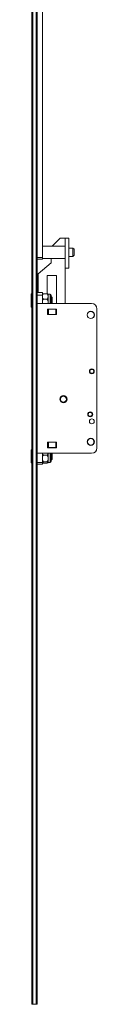
# Model space of a CAD drawing. Units: millimetres. Extents: x -1451 to 3684, y -3446 to 1778.
# Drawn here: x -1441 to -1404, y -523 to 36 of the extents above; entities that cross this region are included whole.
import ezdxf

# ---------------------------------------------------------------- set-up
doc = ezdxf.new("R2010")
doc.units = ezdxf.units.MM
doc.linetypes.add('SLD-Solid', pattern=[0])

msp = doc.modelspace()

# ---------------------------------------------------------------- linework, layer by layer
at = {"color": 7, "linetype": 'SLD-Solid', "lineweight": 15}
for p, q in [((-1440.69, -523.07), (-1440.69, 1761.93)), ((-1440.09, 1761.93), (-1440.09, -523.07)), ((-1438.29, -523.07), (-1438.29, 1761.93)), ((-1437.69, 1761.93), (-1437.69, -523.07)), ((-1434.69, 398.66), (-1434.69, -99.34)), ((-1429.15, -92.84), (-1424.72, -88.41)), ((-1424.72, -88.41), (-1421.72, -88.41)), ((-1421.72, -88.41), (-1421.72, -105.41)), ((-1421.72, -88.41), (-1419.72, -88.41)), ((-1419.72, -88.41), (-1419.72, -105.41)), ((-1421.72, -92.84), (-1434.69, -92.84)), ((-1417.39, -93.99), (-1419.72, -93.99)), ((-1416.69, -94.69), (-1417.39, -93.99)), ((-1417.39, -93.99), (-1417.39, -97.41)), ((-1416.69, -94.69), (-1416.69, -97.09)), ((-1437.69, -99.34), (-1434.69, -99.34)), ((-1434.69, -100.34), (-1437.69, -100.34)), ((-1434.69, -99.34), (-1434.69, -100.34)), ((-1434.69, -99.84), (-1421.72, -99.84)), ((-1429.72, -102.41), (-1429.72, -99.84)), ((-1419.72, -98.69), (-1417.39, -98.69)), ((-1417.39, -97.41), (-1417.39, -98.69)), ((-1417.39, -98.69), (-1416.69, -97.99)), ((-1416.69, -97.09), (-1416.69, -97.99)), ((-1437.02, -108.53), (-1429.72, -102.41)), ((-1421.72, -105.41), (-1419.72, -105.41)), ((-1421.72, -105.41), (-1421.72, -125.42)), ((-1437.02, -108.53), (-1437.02, -119.17)), ((-1426.77, -109.56), (-1431.97, -109.56)), ((-1431.97, -119.91), (-1431.97, -109.56)), ((-1426.77, -125.42), (-1426.77, -109.56)), ((-1440.69, -119.92), (-1441.14, -119.92)), ((-1441.14, -119.93), (-1441.14, -119.92)), ((-1441.14, -127.42), (-1441.14, -119.93)), ((-1437.69, -119.17), (-1434.69, -119.17)), ((-1437.69, -120.67), (-1434.69, -120.67)), ((-1434.69, -120.67), (-1434.69, -119.17)), ((-1434.69, -125.42), (-1434.69, -120.67)), ((-1433.83, -119.88), (-1432.36, -119.88)), ((-1433.83, -119.88), (-1433.83, -119.88)), ((-1433.83, -119.88), (-1432.36, -119.88)), ((-1432.36, -119.88), (-1432.36, -119.88)), ((-1431.49, -121.02), (-1431.49, -120.13)), ((-1430.24, -120.23), (-1431.49, -120.23)), ((-1431.49, -121.84), (-1431.49, -121.02)), ((-1431.49, -124.38), (-1431.49, -121.84)), ((-1430.24, -121.47), (-1430.24, -120.23)), ((-1430.24, -125.42), (-1430.24, -121.47)), ((-1429.74, -120.73), (-1429.74, -121.79)), ((-1429.54, -121.67), (-1429.74, -121.67)), ((-1429.74, -121.79), (-1429.74, -125.42)), ((-1429.14, -122.07), (-1429.54, -121.67)), ((-1429.54, -125.42), (-1429.54, -121.67)), ((-1429.14, -122.07), (-1429.14, -125.27)), ((-1441.14, -127.42), (-1440.69, -127.42)), ((-1437.69, -125.42), (-1406.77, -125.42)), ((-1433.83, -122.99), (-1433.83, -122.98)), ((-1432.36, -122.98), (-1433.83, -122.98)), ((-1433.83, -122.99), (-1432.36, -122.99)), ((-1432.36, -122.99), (-1432.36, -122.98)), ((-1431.49, -125.38), (-1431.49, -124.38)), ((-1429.29, -125.42), (-1429.14, -125.27)), ((-1403.77, -128.42), (-1403.77, -207.42)), ((-1431.77, -128.59), (-1426.77, -128.59)), ((-1431.77, -131.74), (-1431.77, -128.59)), ((-1431.77, -128.67), (-1431.71, -128.67)), ((-1431.77, -131.67), (-1431.71, -131.67)), ((-1426.77, -131.74), (-1431.77, -131.74)), ((-1431.71, -128.67), (-1431.71, -131.67)), ((-1431.71, -128.67), (-1431.62, -128.67)), ((-1431.71, -131.67), (-1431.62, -131.67)), ((-1431.62, -128.67), (-1431.62, -131.67)), ((-1431.62, -128.67), (-1431.22, -128.67)), ((-1431.62, -131.67), (-1431.22, -131.67)), ((-1431.22, -128.67), (-1431.22, -131.67)), ((-1431.22, -128.67), (-1427.17, -128.67)), ((-1431.22, -131.67), (-1427.17, -131.67)), ((-1427.17, -128.67), (-1427.17, -131.67)), ((-1427.17, -128.67), (-1426.77, -128.67)), ((-1427.17, -131.67), (-1426.77, -131.67)), ((-1426.77, -128.59), (-1426.77, -131.74)), ((-1426.77, -128.67), (-1426.77, -131.67)), ((-1440.73, -162.02), (-1440.69, -161.93)), ((-1440.73, -169.43), (-1440.73, -162.02)), ((-1440.69, -169.34), (-1440.73, -169.43)), ((-1440.73, -169.43), (-1440.73, -188.12)), ((-1440.73, -188.12), (-1440.69, -188.16)), ((-1431.77, -204.09), (-1426.77, -204.09)), ((-1431.77, -207.24), (-1431.77, -204.09)), ((-1431.71, -204.17), (-1431.77, -204.17)), ((-1431.71, -207.17), (-1431.71, -204.17)), ((-1431.62, -204.17), (-1431.71, -204.17)), ((-1431.62, -207.17), (-1431.62, -204.17)), ((-1431.22, -204.17), (-1431.62, -204.17)), ((-1431.22, -207.17), (-1431.22, -204.17)), ((-1427.17, -204.17), (-1431.22, -204.17)), ((-1427.17, -207.17), (-1427.17, -204.17)), ((-1426.77, -204.17), (-1427.17, -204.17)), ((-1426.77, -204.09), (-1426.77, -207.24)), ((-1426.77, -207.17), (-1426.77, -204.17)), ((-1440.69, -208.42), (-1441.14, -208.42)), ((-1441.14, -215.92), (-1441.14, -208.42)), ((-1406.77, -210.42), (-1437.69, -210.42)), ((-1434.69, -215.67), (-1434.69, -210.42)), ((-1433.83, -211.49), (-1433.83, -211.48)), ((-1432.36, -211.48), (-1433.83, -211.48)), ((-1433.83, -211.49), (-1432.36, -211.49)), ((-1432.36, -211.49), (-1432.36, -211.48)), ((-1431.71, -207.17), (-1431.77, -207.17)), ((-1426.77, -207.24), (-1431.77, -207.24)), ((-1431.62, -207.17), (-1431.71, -207.17)), ((-1431.22, -207.17), (-1431.62, -207.17)), ((-1431.49, -212.88), (-1431.49, -210.42)), ((-1427.17, -207.17), (-1431.22, -207.17)), ((-1430.24, -215.61), (-1430.24, -210.42)), ((-1429.74, -210.42), (-1429.74, -215.11)), ((-1429.54, -214.17), (-1429.54, -210.42)), ((-1429.14, -210.57), (-1429.29, -210.42)), ((-1429.14, -210.57), (-1429.14, -213.76)), ((-1426.77, -207.17), (-1427.17, -207.17)), ((-1441.14, -215.92), (-1440.69, -215.92)), ((-1437.69, -215.67), (-1434.69, -215.67)), ((-1437.69, -216.67), (-1434.69, -216.67)), ((-1434.69, -216.67), (-1434.69, -215.67)), ((-1432.36, -215.27), (-1433.83, -215.27)), ((-1433.83, -215.28), (-1433.83, -215.27)), ((-1432.36, -215.28), (-1433.83, -215.28)), ((-1433.83, -215.96), (-1432.36, -215.96)), ((-1432.36, -215.28), (-1432.36, -215.27)), ((-1431.49, -213.88), (-1431.49, -212.88)), ((-1431.49, -215.53), (-1431.49, -213.88)), ((-1431.49, -215.53), (-1431.49, -215.7)), ((-1431.49, -215.61), (-1430.24, -215.61)), ((-1429.74, -214.17), (-1429.54, -214.17)), ((-1429.54, -214.17), (-1429.14, -213.77)), ((-1429.14, -213.76), (-1429.14, -213.77)), ((-1440.09, -523.07), (-1440.69, -523.07)), ((-1440.09, -523.07), (-1438.29, -523.07)), ((-1437.69, -523.07), (-1438.29, -523.07))]:
    msp.add_line(p, q, dxfattribs=at)
for centre, radius in [((-1407.27, -131.92), 2.07), ((-1407.27, -131.92), 2), ((-1406.67, -163.92), 1.4), ((-1406.67, -163.92), 1.3), ((-1406.67, -163.92), 1.1), ((-1422.77, -179.72), 2.08), ((-1422.77, -179.72), 2), ((-1422.77, -179.72), 1.71), ((-1407.57, -188.32), 1.4), ((-1407.57, -188.32), 1.3), ((-1407.57, -188.32), 1.1), ((-1406.67, -192.32), 1.4), ((-1407.27, -203.92), 2.08), ((-1407.27, -203.92), 2), ((-1407.27, -203.92), 1.8)]:
    msp.add_circle(centre, radius, dxfattribs=at)
for centre, radius, start, end in [((-1430.24, -120.73), 0.5, 0, 90), ((-1406.77, -128.42), 3, 360, 90), ((-1406.77, -207.42), 3, 270, 0), ((-1430.24, -215.11), 0.5, 270, 0)]:
    msp.add_arc(centre, radius, start, end, dxfattribs=at)
for points, knots in [([(-1434.69, -121.02), (-1434.67, -120.89), (-1434.64, -120.65), (-1434.51, -120.31), (-1434.32, -120.06), (-1434.09, -119.92), (-1433.94, -119.88), (-1433.85, -119.88), (-1433.83, -119.88)], [0, 0, 0, 0, 0.270693, 0.504356, 0.740196, 0.853505, 0.967755, 1, 1, 1, 1]), ([(-1434.69, -120.13), (-1434.65, -120.07), (-1434.59, -120), (-1434.33, -119.92), (-1434.15, -119.89), (-1433.97, -119.88), (-1433.87, -119.88), (-1433.83, -119.88)], [0, 0, 0, 0, 0.5417578, 0.6868912, 0.8330678, 0.9322564, 1, 1, 1, 1]), ([(-1433.83, -122.98), (-1433.86, -122.98), (-1433.96, -122.98), (-1434.13, -122.92), (-1434.33, -122.78), (-1434.56, -122.47), (-1434.65, -122.13), (-1434.68, -121.89), (-1434.69, -121.84)], [0, 0, 0, 0, 0.063189, 0.153984, 0.286073, 0.492322, 0.892118, 1, 1, 1, 1]), ([(-1431.49, -121.02), (-1431.51, -120.89), (-1431.55, -120.65), (-1431.68, -120.31), (-1431.86, -120.06), (-1432.09, -119.92), (-1432.25, -119.88), (-1432.34, -119.88), (-1432.36, -119.88)], [0, 0, 0, 0, 0.270693, 0.504355, 0.740196, 0.853504, 0.967754, 1, 1, 1, 1]), ([(-1431.49, -120.13), (-1431.53, -120.07), (-1431.59, -120), (-1431.85, -119.92), (-1432.03, -119.89), (-1432.21, -119.88), (-1432.32, -119.88), (-1432.36, -119.88)], [0, 0, 0, 0, 0.541758, 0.686891, 0.833067, 0.932256, 1, 1, 1, 1]), ([(-1432.36, -122.98), (-1432.32, -122.98), (-1432.22, -122.98), (-1432.06, -122.92), (-1431.85, -122.78), (-1431.62, -122.47), (-1431.53, -122.13), (-1431.5, -121.89), (-1431.49, -121.84)], [0, 0, 0, 0, 0.0631891, 0.1539838, 0.2860734, 0.4923218, 0.8921178, 1, 1, 1, 1]), ([(-1434.69, -124.38), (-1434.65, -124.06), (-1434.59, -123.66), (-1434.33, -123.24), (-1434.15, -123.08), (-1433.97, -123), (-1433.87, -122.99), (-1433.83, -122.99)], [0, 0, 0, 0, 0.541747, 0.686899, 0.833066, 0.932256, 1, 1, 1, 1]), ([(-1431.49, -124.38), (-1431.53, -124.06), (-1431.59, -123.66), (-1431.85, -123.24), (-1432.03, -123.08), (-1432.21, -123), (-1432.32, -122.99), (-1432.36, -122.99)], [0, 0, 0, 0, 0.5417465, 0.6868992, 0.8330651, 0.9322557, 1, 1, 1, 1]), ([(-1433.83, -211.48), (-1433.86, -211.48), (-1433.96, -211.48), (-1434.13, -211.42), (-1434.33, -211.28), (-1434.56, -210.97), (-1434.65, -210.63), (-1434.68, -210.39), (-1434.69, -210.34)], [0, 0, 0, 0, 0.06319, 0.153994, 0.286068, 0.492318, 0.892117, 1, 1, 1, 1]), ([(-1434.69, -212.88), (-1434.65, -212.56), (-1434.59, -212.16), (-1434.33, -211.74), (-1434.15, -211.58), (-1433.97, -211.5), (-1433.87, -211.49), (-1433.83, -211.49)], [0, 0, 0, 0, 0.541763, 0.686886, 0.83307, 0.932257, 1, 1, 1, 1]), ([(-1432.36, -211.48), (-1432.32, -211.48), (-1432.22, -211.48), (-1432.06, -211.42), (-1431.85, -211.28), (-1431.62, -210.97), (-1431.53, -210.63), (-1431.5, -210.39), (-1431.49, -210.34)], [0, 0, 0, 0, 0.063189, 0.153994, 0.286069, 0.492318, 0.892117, 1, 1, 1, 1]), ([(-1431.49, -212.88), (-1431.53, -212.56), (-1431.59, -212.16), (-1431.85, -211.74), (-1432.03, -211.58), (-1432.21, -211.5), (-1432.32, -211.49), (-1432.36, -211.49)], [0, 0, 0, 0, 0.541763, 0.686886, 0.833069, 0.932257, 1, 1, 1, 1]), ([(-1433.83, -215.27), (-1433.88, -215.27), (-1434, -215.26), (-1434.19, -215.16), (-1434.4, -214.95), (-1434.61, -214.51), (-1434.66, -214.12), (-1434.69, -213.88)], [0, 0, 0, 0, 0.094345, 0.188399, 0.33656, 0.581122, 1, 1, 1, 1]), ([(-1433.83, -215.28), (-1433.88, -215.28), (-1434, -215.28), (-1434.19, -215.3), (-1434.4, -215.33), (-1434.61, -215.41), (-1434.66, -215.48), (-1434.69, -215.53)], [0, 0, 0, 0, 0.0943423, 0.1883988, 0.336559, 0.5811314, 1, 1, 1, 1]), ([(-1434.69, -215.7), (-1434.65, -215.76), (-1434.59, -215.83), (-1434.33, -215.91), (-1434.15, -215.94), (-1433.97, -215.95), (-1433.87, -215.95), (-1433.83, -215.96)], [0, 0, 0, 0, 0.5417558, 0.6868887, 0.8330685, 0.9322566, 1, 1, 1, 1]), ([(-1432.36, -215.27), (-1432.3, -215.27), (-1432.18, -215.26), (-1432, -215.16), (-1431.79, -214.95), (-1431.57, -214.51), (-1431.52, -214.12), (-1431.49, -213.88)], [0, 0, 0, 0, 0.094345, 0.1884, 0.336561, 0.581122, 1, 1, 1, 1]), ([(-1432.36, -215.28), (-1432.3, -215.28), (-1432.18, -215.28), (-1432, -215.3), (-1431.79, -215.33), (-1431.57, -215.41), (-1431.52, -215.48), (-1431.49, -215.53)], [0, 0, 0, 0, 0.094342, 0.188399, 0.336559, 0.581131, 1, 1, 1, 1]), ([(-1431.49, -215.7), (-1431.53, -215.76), (-1431.59, -215.83), (-1431.85, -215.91), (-1432.03, -215.94), (-1432.21, -215.95), (-1432.32, -215.95), (-1432.36, -215.96)], [0, 0, 0, 0, 0.5417557, 0.6868887, 0.833068, 0.9322566, 1, 1, 1, 1])]:
    msp.add_open_spline(points, degree=3, knots=knots, dxfattribs=at)

doc.saveas('drawing.dxf')
